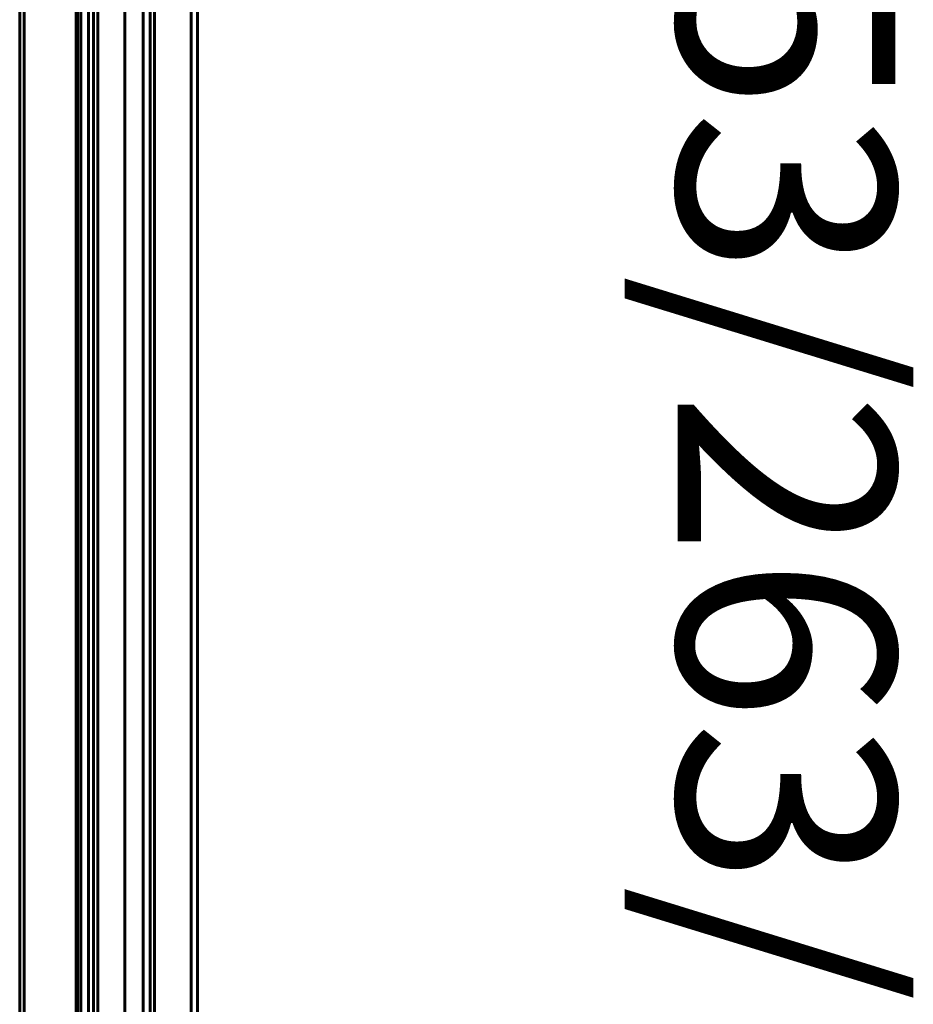
# Model space of a CAD drawing. Units: millimetres. Extents: x -4868 to -2719, y 1651 to 5093.
# Drawn here: x -3387 to -3181, y 2128 to 2355 of the extents above; entities that cross this region are included whole.
import ezdxf

# ---------------------------------------------------------------- set-up
doc = ezdxf.new("R2010")
doc.units = ezdxf.units.MM
doc.layers.add('2D', color=7, linetype='Continuous', lineweight=60)
doc.layers.add('REF', color=3, linetype='Continuous', lineweight=60)

# ---------------------------------------------------------------- blocks, each defined once
blk = doc.blocks.new('CLASS_20_optimizado_agujeros - L241 _ARMARIOS DE 222_-48566-Nivel de referencia')
at = {"layer": '2D'}
for p, q in [((-478.53, -440), (-478.53, 440)), ((-477.53, -440), (-477.53, 440)), ((-477.53, -440), (-477.53, 440)), ((-465.52, 440), (-465.52, -440)), ((-465.28, -440), (-465.28, 440)), ((-465.28, -440), (-465.28, 440)), ((-464.52, 440), (-464.52, -440)), ((-462.76, -440), (-462.76, 440)), ((-461.54, -440), (-461.54, 440)), ((-461.54, -440), (-461.54, 440)), ((-460.6, -440), (-460.6, 440)), ((-460.6, -440), (-460.6, 440)), ((-454.35, -440), (-454.35, 440)), ((-454.35, -440), (-454.35, 440)), ((-450.15, -440), (-450.15, 440)), ((-450.15, 440), (-450.15, -440)), ((-450.15, -440), (-450.15, 440)), ((-450.15, -440), (-450.15, 440)), ((-448.52, -440), (-448.52, 440)), ((-448.52, -440), (-448.52, 440)), ((-447.52, -440), (-447.52, 440)), ((-439.15, -440), (-439.15, 440)), ((-439.15, -440), (-439.15, 440)), ((-437.65, -440), (-437.65, 440))]:
    blk.add_line(p, q, dxfattribs=at)
blk = doc.blocks.new('A$C6C145FED')
at = {"layer": '2D'}
blk.add_blockref('CLASS_20_optimizado_agujeros - L241 _ARMARIOS DE 222_-48566-Nivel de referencia', (502.16, -491.91), dxfattribs=at)
at = {"layer": 'REF', "insert": (224.83, -161.24), "char_height": 50, "attachment_point": 1, "rotation": 270}
blk.add_mtext_dynamic_manual_height_columns('{\\fVerdana|b0|i0|c0|p34;\\C3;L253/263/273/283}', width=1526.2534, gutter_width=1, heights=[0], dxfattribs=at)

msp = doc.modelspace()

# ---------------------------------------------------------------- block references
msp.add_blockref('A$C6C145FED', (-3410.2, 2607.76))

doc.saveas('drawing.dxf')
